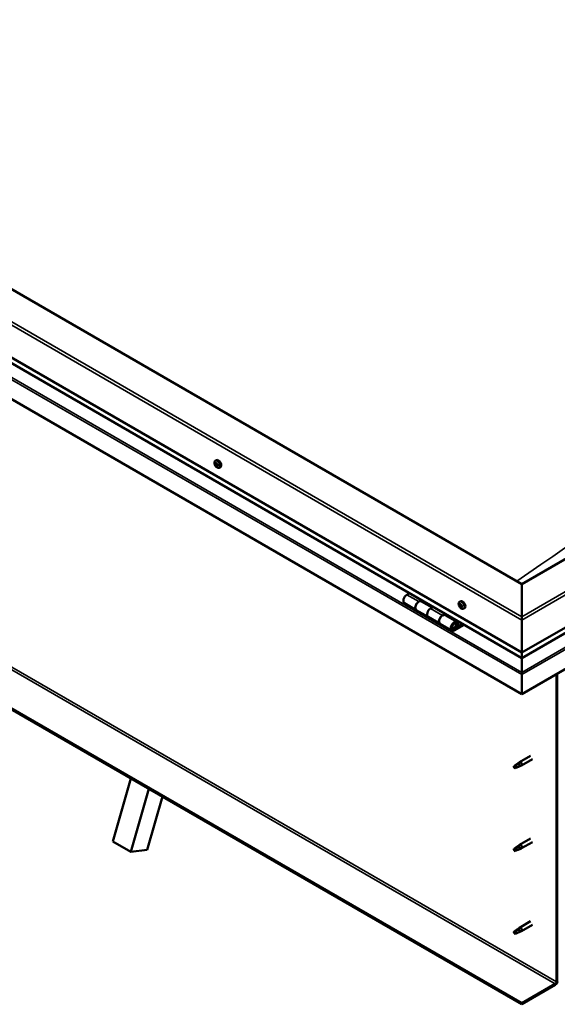
# Model space of a CAD drawing. Units: millimetres. Extents: x -6400 to 24551, y 2995 to 8837.
# Drawn here: x -1568 to -926, y 3193 to 4368 of the extents above; entities that cross this region are included whole.
import ezdxf

# ---------------------------------------------------------------- set-up
doc = ezdxf.new("R2010")
doc.units = ezdxf.units.MM
doc.header["$LTSCALE"] = 25
doc.layers.add('Visible (ISO)', color=7, linetype='Continuous', lineweight=50)
doc.layers.add('Visible Narrow (ISO)', color=7, linetype='Continuous', lineweight=35)

msp = doc.modelspace()

# ---------------------------------------------------------------- linework, layer by layer
at = {"layer": 'Visible (ISO)'}
for p, q in [((-968.5, 3694), (-2205.9, 4408.4)), ((-2276.6, 4367.6), (-968.5, 3612.3)), ((-968.5, 3605.9), (-2269.2, 4356.8)), ((-968.5, 3562.9), (-2283.7, 4322.3)), ((-49.3, 4224.7), (-968.5, 3694)), ((-968.5, 3612.3), (21.5, 4183.9)), ((-968.5, 3605.9), (14, 4173.1)), ((28.5, 4138.6), (-968.5, 3562.9)), ((-968.5, 3193.9), (-2255.4, 3936.9)), ((-2255.4, 3935.7), (-968.5, 3192.7)), ((-1334.6, 3841.2), (-1333.3, 3842)), ((-1334, 3838), (-1333.3, 3838.4)), ((-1332.3, 3835.2), (-1331.7, 3835.6)), ((-1329.8, 3833), (-1328.5, 3833.8)), ((-968.5, 3694), (-968.5, 3655.2)), ((-968.5, 3655.2), (-968.5, 3694)), ((-1102.4, 3683.2), (-1105.7, 3681.3)), ((-1108.7, 3671.2), (-1094.5, 3663.1)), ((-1091.5, 3673.2), (-1088.3, 3675)), ((-1075.6, 3666), (-1088.5, 3673.5)), ((-1086.9, 3674.2), (-1088.4, 3673.4)), ((-1088, 3673.6), (-1087.6, 3673.4)), ((-1087.7, 3673), (-1087.6, 3673.4)), ((-1087.6, 3673.4), (-1086.3, 3673.6)), ((-1087.1, 3674.1), (-1086.3, 3673.6)), ((-1086.3, 3673.6), (-1086.6, 3672.4)), ((-1074.1, 3666.9), (-1077.4, 3665)), ((-1042.9, 3672.8), (-1041.6, 3673.6)), ((-1042.1, 3669.6), (-1041.5, 3670)), ((-1040.9, 3666.7), (-1040.1, 3667.1)), ((-1080.4, 3654.9), (-1094.5, 3663.1)), ((-1080.4, 3654.9), (-1066.2, 3646.7)), ((-1063.2, 3656.8), (-1060, 3658.7)), ((-1046.1, 3649), (-1060.2, 3657.1)), ((-1058.6, 3657.9), (-1060.1, 3657)), ((-1059.7, 3657.3), (-1059.3, 3657.1)), ((-1059.4, 3656.7), (-1059.3, 3657.1)), ((-1059.3, 3657.1), (-1058, 3657.3)), ((-1058.8, 3657.7), (-1058, 3657.3)), ((-1058, 3657.3), (-1058.3, 3656)), ((-1038.2, 3664.6), (-1036.8, 3665.4)), ((-968.5, 3651.1), (-968.5, 3655.2)), ((-968.5, 3655.2), (-968.5, 3651.1)), ((-1052.1, 3638.6), (-1066.2, 3646.7)), ((-1038.8, 3646.5), (-1049.1, 3640.5)), ((-1037.4, 3645.6), (-1049.1, 3638.9)), ((-1045.2, 3643.2), (-1047.5, 3644.5)), ((-1046.4, 3646.4), (-1045.2, 3643.2)), ((-1045.2, 3643.2), (-1043.9, 3644.5)), ((-1043.9, 3644.5), (-1045.1, 3647.7)), ((-968.5, 3651.1), (-968.5, 3612.3)), ((-968.5, 3612.3), (-968.5, 3651.1)), ((-968.5, 3612.3), (-968.5, 3606.2)), ((-968.5, 3606.2), (-968.5, 3612.3)), ((-968.5, 3605.9), (-968.5, 3606.2)), ((-968.5, 3606.2), (-968.5, 3605.9)), ((-968.5, 3605.9), (-968.5, 3588.7)), ((-968.5, 3588.7), (-968.5, 3605.9)), ((-968.5, 3586.2), (-968.5, 3588.7)), ((-968.5, 3588.7), (-968.5, 3586.2)), ((-968.5, 3586.2), (-968.5, 3587.5)), ((-968.5, 3586.2), (-968.5, 3562.9)), ((-968.5, 3586.2), (-968.5, 3586.2)), ((-968.5, 3586.2), (-968.5, 3586.2)), ((-968.5, 3562.9), (-968.5, 3586.1)), ((-968.5, 3586.1), (-968.5, 3562.9)), ((-927.1, 3586.8), (-927.1, 3219.4)), ((-926.1, 3587.4), (-926.1, 3220)), ((-968.5, 3562.9), (-968.5, 3562.9)), ((-972.4, 3479.9), (-976.5, 3477.5)), ((-973.3, 3480.1), (-971.2, 3481.7)), ((-970.6, 3481.2), (-972.4, 3479.9)), ((-958, 3489.3), (-971.1, 3481.7)), ((-955.6, 3485.1), (-968.7, 3477.6)), ((-976.5, 3477.5), (-977.3, 3475.4)), ((-976.5, 3474.2), (-977.3, 3475.4)), ((-975.2, 3474.9), (-976.5, 3474.2)), ((-970.7, 3476.7), (-968.8, 3477.5)), ((-1456.9, 3387), (-1435.3, 3462.2)), ((-1435.6, 3374.7), (-1414.1, 3449.9)), ((-1397.8, 3440.5), (-1415.9, 3377.1)), ((-1456.9, 3387), (-1435.6, 3374.7)), ((-958, 3390.5), (-971.1, 3382.9)), ((-955.6, 3386.3), (-968.7, 3378.8)), ((-1415.9, 3377.1), (-1435.6, 3374.7)), ((-976.5, 3378.7), (-977.3, 3376.6)), ((-976.5, 3375.4), (-977.3, 3376.6)), ((-972.4, 3381.1), (-976.5, 3378.7)), ((-975.2, 3376.1), (-976.5, 3375.4)), ((-973.3, 3381.3), (-971.2, 3382.9)), ((-970.6, 3382.4), (-972.4, 3381.1)), ((-970.7, 3377.9), (-968.8, 3378.7)), ((-958, 3291.7), (-971.1, 3284.1)), ((-976.5, 3279.9), (-977.3, 3277.8)), ((-972.4, 3282.3), (-976.5, 3279.9)), ((-973.3, 3282.5), (-971.2, 3284.1)), ((-970.6, 3283.6), (-972.4, 3282.3)), ((-970.7, 3279.1), (-968.8, 3279.9)), ((-955.6, 3287.5), (-968.7, 3280)), ((-976.5, 3276.6), (-977.3, 3277.8)), ((-975.2, 3277.3), (-976.5, 3276.6)), ((-928.5, 3216.9), (-968.5, 3193.9)), ((-968.5, 3192.7), (-928.5, 3215.7)), ((-968.5, 3193.9), (-968.5, 3192.7))]:
    msp.add_line(p, q, dxfattribs=at)
for centre in [(-1327.7, 3839.7), (-1036.1, 3671.3)]:
    msp.add_arc(centre, 8, 204.1421, 215.8579, dxfattribs=at)
for centre, major_axis, start_param, end_param in [((-1330.9, 3837.9), (-2.38, 4.11), 3.141593, 6.283185), ((-1333.2, 3836.6), (-1.1, 1.91), 0.635797, 1.488413), ((-1334.4, 3837.6), (0.225, -0.39), 4.176447, 5.018038), ((-1333.2, 3836.6), (-1.1, 1.91), 5.871785, 6.724401), ((-1334.4, 3837.6), (-0.225, 0.39), 5.483753, 6.325343), ((-1334.8, 3837), (0.394, -0.682), 0.247765, 1.876445), ((-1334.4, 3838.6), (0.394, -0.682), 5.483753, 7.112433), ((-1334.1, 3836), (-0.225, 0.39), 0.247765, 1.089355), ((-1334.1, 3836), (0.225, -0.39), 5.223645, 6.065235), ((-1333.2, 3836.6), (-1.1, 1.91), 1.682995, 2.53561), ((-1333.6, 3834.9), (-0.394, 0.682), 4.436555, 6.065235), ((-1333.5, 3838.2), (-0.225, 0.39), 6.270842, 7.112433), ((-1333.2, 3836.6), (1.1, -1.91), 1.682995, 2.53561), ((-1333.5, 3838.2), (-0.225, 0.39), 4.436555, 5.278146), ((-1333.3, 3838.3), (0.225, -0.39), 4.544539, 5.018038), ((-1333.7, 3837.6), (0.394, -0.682), 0.247765, 1.876445), ((-1332.9, 3836.7), (-0.225, 0.39), 0.247765, 2.923643), ((-1332.8, 3838.2), (0.394, -0.682), 4.436555, 6.065235), ((-1332.8, 3835), (0.225, -0.39), 4.436555, 5.278146), ((-1332.4, 3835.6), (-0.394, 0.682), 4.436555, 6.065235), ((-1333.2, 3836.6), (1.1, -1.91), 5.871785, 6.724401), ((-1332.8, 3835), (0.225, -0.39), 6.270842, 7.112433), ((-1332.3, 3837.1), (-0.225, 0.39), 5.223645, 6.065235), ((-1332, 3834.5), (-0.394, 0.682), 5.483753, 7.112433), ((-1331.5, 3836.2), (-0.394, 0.682), 0.247765, 1.876445), ((-1333.2, 3836.6), (1.1, -1.91), 0.635797, 1.488413), ((-1332.3, 3837.1), (0.225, -0.39), 0.247765, 1.089355), ((-1331.7, 3835.6), (0.225, -0.39), 4.436555, 4.820032), ((-1331.9, 3835.5), (0.225, -0.39), 5.483753, 6.325343), ((-1331.9, 3835.5), (-0.225, 0.39), 4.176447, 5.018038), ((-1105.7, 3676.4), (-3, -5.2), 3.926991, 6.283185), ((-1091.5, 3668.3), (3, 5.2), 0, 3.141593), ((-1091.5, 3668.3), (-3, -5.2), 3.926991, 6.283923), ((-1041.5, 3668.2), (-1.1, 1.91), 0.479064, 1.33168), ((-1042.7, 3669.4), (0.225, -0.39), 4.019714, 4.861305), ((-1041.5, 3668.2), (-1.1, 1.91), 5.715052, 6.567668), ((-1042.7, 3669.4), (-0.225, 0.39), 5.32702, 6.16861), ((-1043.2, 3668.9), (0.394, -0.682), 0.091032, 1.719712), ((-1042.5, 3667.9), (-0.225, 0.39), 0.091032, 0.932622), ((-1042.5, 3670.3), (0.394, -0.682), 5.32702, 6.9557), ((-1042.5, 3667.9), (0.225, -0.39), 5.066912, 5.908502), ((-1041.5, 3668.2), (-1.1, 1.91), 1.526262, 2.378877), ((-1042.2, 3666.7), (-0.394, 0.682), 4.279822, 5.908502), ((-1041.6, 3669.7), (-0.225, 0.39), 6.114109, 6.9557), ((-1042, 3669.6), (0.394, -0.682), 0.091032, 1.710573), ((-1041.4, 3668.5), (-0.225, 0.39), 0.091032, 2.76691), ((-1039.2, 3669.5), (-2.37, 4.11), 3.141593, 6.283185), ((-1041.3, 3666.6), (0.225, -0.39), 4.279822, 5.121412), ((-1041.5, 3668.2), (1.1, -1.91), 1.526262, 2.378877), ((-1041.6, 3669.7), (-0.225, 0.39), 4.279822, 5.121412), ((-1040.8, 3669.6), (0.394, -0.682), 4.279822, 5.908502), ((-1041, 3667.4), (-0.394, 0.682), 4.279822, 5.908502), ((-1041.5, 3668.2), (1.1, -1.91), 5.715052, 6.567668), ((-1041.3, 3666.6), (0.225, -0.39), 6.114109, 6.9557), ((-1040.5, 3666), (-0.394, 0.682), 5.32702, 6.9557), ((-1040.5, 3668.5), (-0.225, 0.39), 5.066912, 5.908502), ((-1040.2, 3667.3), (0.225, -0.39), 4.279822, 5.125225), ((-1039.8, 3667.4), (-0.394, 0.682), 0.091032, 1.719712), ((-1040.3, 3666.9), (0.225, -0.39), 5.32702, 6.16861), ((-1041.5, 3668.2), (1.1, -1.91), 0.479064, 1.33168), ((-1040.5, 3668.5), (0.225, -0.39), 0.091032, 0.932622), ((-1040.3, 3666.9), (-0.225, 0.39), 4.019714, 4.861305), ((-1077.4, 3660.1), (-3, -5.2), 3.926991, 6.283185), ((-1077.4, 3660.1), (-3, -5.2), 3.926991, 6.283185), ((-1063.2, 3651.9), (3, 5.2), 0, 3.141593), ((-1063.2, 3651.9), (-3, -5.2), 3.926991, 6.283923), ((-1049.1, 3643.8), (3, 5.2), 5.846853, 10.210176), ((-1049.1, 3643.8), (-2, -3.46), 2.70526, 7.068583), ((-966, 3599.5), (-1.75, -3.03), 5.455506, 5.497787), ((-969.6, 3586.8), (0.8, -1.39), 0.785398, 0.847939), ((-972.4, 3478.2), (1.02, -1.78), 0.133634, 2.356194), ((-969.9, 3479.7), (1.2, -2.08), 6.213805, 9.494158), ((-976.5, 3475.9), (1.03, -1.78), 3.861865, 5.497787), ((-976.5, 3475.9), (-1.03, 1.78), 3.861865, 5.497787), ((-976.5, 3377.1), (1.03, -1.78), 3.861865, 5.497787), ((-976.5, 3377.1), (-1.03, 1.78), 3.861865, 5.497787), ((-972.4, 3379.4), (1.02, -1.78), 0.133634, 2.356194), ((-969.9, 3380.9), (1.2, -2.08), 6.213805, 9.494158), ((-976.5, 3278.3), (1.03, -1.78), 3.861865, 5.497787), ((-976.5, 3278.3), (-1.03, 1.78), 3.861865, 5.497787), ((-972.4, 3280.6), (1.02, -1.78), 0.133634, 2.356194), ((-969.9, 3282.1), (1.2, -2.08), 6.213805, 9.494158), ((-928.5, 3218.6), (-1.75, -3.03), 0.785398, 2.356194), ((-928.5, 3218.6), (-1, -1.73), 0.785398, 2.356194)]:
    msp.add_ellipse(centre, major_axis=major_axis, ratio=0.57735, start_param=start_param, end_param=end_param, dxfattribs=at)
for points, knots in [([(-1335, 3836.4), (-1335.2, 3836.8), (-1335.4, 3837.2), (-1335.6, 3838), (-1335.6, 3838.4), (-1335.6, 3839.1), (-1335.6, 3839.5), (-1335.5, 3840.1), (-1335.4, 3840.4), (-1335, 3840.9), (-1334.8, 3841.1), (-1334.6, 3841.2)], [1.761573, 1.761573, 1.761573, 1.761573, 2.040558, 2.040558, 2.319544, 2.319544, 2.598529, 2.598529, 2.877515, 2.877515, 3.1565, 3.1565, 3.1565, 3.1565]), ([(-1334.7, 3837.7), (-1334.7, 3837.8), (-1334.7, 3837.8), (-1334.7, 3837.9), (-1334.7, 3837.9), (-1334.7, 3838), (-1334.7, 3838), (-1334.6, 3838)], [0.17438702, 0.17438702, 0.17438702, 0.17438702, 0.18896797, 0.18896797, 0.20586323, 0.20586323, 0.21737851, 0.21737851, 0.21737851, 0.21737851]), ([(-1334.1, 3835.7), (-1334.2, 3835.8), (-1334.2, 3835.8), (-1334.3, 3835.9), (-1334.3, 3835.9), (-1334.3, 3836), (-1334.4, 3836.1), (-1334.4, 3836.1)], [0.17438702, 0.17438702, 0.17438702, 0.17438702, 0.18896797, 0.18896797, 0.20586323, 0.20586323, 0.21737852, 0.21737852, 0.21737852, 0.21737852]), ([(-1329.8, 3833), (-1330.1, 3832.9), (-1330.4, 3832.8), (-1330.9, 3832.8), (-1331.2, 3832.8), (-1331.9, 3833), (-1332.2, 3833.1), (-1332.8, 3833.5), (-1333.1, 3833.8), (-1333.7, 3834.4), (-1334, 3834.7), (-1334.2, 3835)], [0.014908, 0.014908, 0.014908, 0.014908, 0.293893, 0.293893, 0.572879, 0.572879, 0.851864, 0.851864, 1.13085, 1.13085, 1.409835, 1.409835, 1.409835, 1.409835]), ([(-1333.7, 3838.6), (-1333.7, 3838.6), (-1333.7, 3838.6), (-1333.6, 3838.6), (-1333.6, 3838.6), (-1333.5, 3838.5), (-1333.5, 3838.5), (-1333.5, 3838.5)], [0.17438702, 0.17438702, 0.17438702, 0.17438702, 0.18896797, 0.18896797, 0.20586323, 0.20586323, 0.21737851, 0.21737851, 0.21737851, 0.21737851]), ([(-1332.6, 3834.6), (-1332.6, 3834.6), (-1332.7, 3834.5), (-1332.7, 3834.6), (-1332.8, 3834.6), (-1332.8, 3834.6), (-1332.9, 3834.6), (-1332.9, 3834.6)], [0.17438702, 0.17438702, 0.17438702, 0.17438702, 0.18896797, 0.18896797, 0.20586323, 0.20586323, 0.21737852, 0.21737852, 0.21737852, 0.21737852]), ([(-1332.2, 3837.4), (-1332.2, 3837.4), (-1332.1, 3837.4), (-1332.1, 3837.3), (-1332, 3837.2), (-1332, 3837.1), (-1332, 3837.1), (-1332, 3837)], [0.17438702, 0.17438702, 0.17438702, 0.17438702, 0.18896797, 0.18896797, 0.20586323, 0.20586323, 0.21737852, 0.21737852, 0.21737852, 0.21737852]), ([(-1331.6, 3835.4), (-1331.6, 3835.4), (-1331.6, 3835.3), (-1331.6, 3835.2), (-1331.6, 3835.2), (-1331.7, 3835.1), (-1331.7, 3835.1), (-1331.7, 3835.1)], [0.17438702, 0.17438702, 0.17438702, 0.17438702, 0.18896797, 0.18896797, 0.20586323, 0.20586323, 0.21737852, 0.21737852, 0.21737852, 0.21737852]), ([(-1043.4, 3668), (-1043.5, 3668.4), (-1043.7, 3668.8), (-1043.9, 3669.6), (-1043.9, 3670), (-1044, 3670.7), (-1043.9, 3671.1), (-1043.8, 3671.7), (-1043.7, 3672), (-1043.4, 3672.5), (-1043.1, 3672.7), (-1042.9, 3672.8)], [1.60484, 1.60484, 1.60484, 1.60484, 1.883825, 1.883825, 2.162811, 2.162811, 2.441796, 2.441796, 2.720782, 2.720782, 2.999767, 2.999767, 2.999767, 2.999767]), ([(-1043, 3669.6), (-1043, 3669.6), (-1043, 3669.7), (-1043, 3669.7), (-1042.9, 3669.8), (-1042.9, 3669.8), (-1042.9, 3669.8), (-1042.9, 3669.8)], [0.17438702, 0.17438702, 0.17438702, 0.17438702, 0.18896797, 0.18896797, 0.20586323, 0.20586323, 0.21737851, 0.21737851, 0.21737851, 0.21737851]), ([(-1042.6, 3667.6), (-1042.7, 3667.7), (-1042.7, 3667.7), (-1042.8, 3667.8), (-1042.8, 3667.8), (-1042.8, 3667.9), (-1042.8, 3668), (-1042.8, 3668)], [0.17438702, 0.17438702, 0.17438702, 0.17438702, 0.18896797, 0.18896797, 0.20586323, 0.20586323, 0.21737852, 0.21737852, 0.21737852, 0.21737852]), ([(-1038.2, 3664.6), (-1038.4, 3664.5), (-1038.7, 3664.4), (-1039.2, 3664.4), (-1039.6, 3664.4), (-1040.2, 3664.6), (-1040.5, 3664.7), (-1041.1, 3665.1), (-1041.4, 3665.4), (-1042, 3665.9), (-1042.3, 3666.3), (-1042.5, 3666.6)], [6.14136, 6.14136, 6.14136, 6.14136, 6.420345, 6.420345, 6.699331, 6.699331, 6.978316, 6.978316, 7.257302, 7.257302, 7.536287, 7.536287, 7.536287, 7.536287]), ([(-1041.8, 3670.1), (-1041.8, 3670.1), (-1041.8, 3670.1), (-1041.7, 3670.1), (-1041.6, 3670.1), (-1041.6, 3670), (-1041.5, 3670), (-1041.5, 3670)], [0.17438702, 0.17438702, 0.17438702, 0.17438702, 0.18896797, 0.18896797, 0.20586323, 0.20586323, 0.21737851, 0.21737851, 0.21737851, 0.21737851]), ([(-1041.2, 3666.2), (-1041.2, 3666.2), (-1041.2, 3666.2), (-1041.3, 3666.2), (-1041.3, 3666.3), (-1041.4, 3666.3), (-1041.4, 3666.3), (-1041.5, 3666.3)], [0.17438702, 0.17438702, 0.17438702, 0.17438702, 0.18896797, 0.18896797, 0.20586323, 0.20586323, 0.21737852, 0.21737852, 0.21737852, 0.21737852]), ([(-1040.3, 3668.7), (-1040.3, 3668.7), (-1040.3, 3668.6), (-1040.2, 3668.6), (-1040.2, 3668.5), (-1040.2, 3668.4), (-1040.2, 3668.4), (-1040.2, 3668.3)], [0.17438702, 0.17438702, 0.17438702, 0.17438702, 0.18896797, 0.18896797, 0.20586323, 0.20586323, 0.21737852, 0.21737852, 0.21737852, 0.21737852]), ([(-1040, 3666.8), (-1040, 3666.7), (-1040, 3666.7), (-1040, 3666.6), (-1040, 3666.6), (-1040.1, 3666.5), (-1040.1, 3666.5), (-1040.1, 3666.5)], [0.17438702, 0.17438702, 0.17438702, 0.17438702, 0.18896797, 0.18896797, 0.20586323, 0.20586323, 0.21737852, 0.21737852, 0.21737852, 0.21737852]), ([(-1051.6, 3640.8), (-1051.5, 3640.8), (-1051.5, 3640.8), (-1051.1, 3640.8), (-1050.9, 3640.8), (-1050.3, 3641), (-1050, 3641.1), (-1049.4, 3641.5), (-1049.1, 3641.8), (-1048.5, 3642.4), (-1048.3, 3642.7), (-1047.9, 3643.4), (-1047.7, 3643.8), (-1047.4, 3644.6), (-1047.3, 3645), (-1047.2, 3645.7), (-1047.3, 3646.1), (-1047.4, 3646.8), (-1047.5, 3647.1), (-1047.7, 3647.3), (-1047.8, 3647.4), (-1047.8, 3647.4)], [0.923843, 0.923843, 0.923843, 0.923843, 0.99245, 0.99245, 1.275856, 1.275856, 1.603156, 1.603156, 1.945171, 1.945171, 2.284478, 2.284478, 2.621844, 2.621844, 2.960749, 2.960749, 3.30275, 3.30275, 3.633096, 3.633096, 3.684957, 3.684957, 3.684957, 3.684957]), ([(-977.9, 3476.8), (-977.7, 3476.9), (-977.5, 3477.1), (-976.7, 3477.6), (-976.1, 3478), (-975.1, 3478.8), (-974.5, 3479.2), (-973.8, 3479.7), (-973.7, 3479.8), (-973.6, 3479.9)], [1.0296095, 1.0296095, 1.0296095, 1.0296095, 1.1266468, 1.1266468, 1.3399415, 1.3399415, 1.5532361, 1.5532361, 1.5988171, 1.5988171, 1.5988171, 1.5988171]), ([(-973.6, 3479.9), (-973.4, 3480), (-973.2, 3480.2), (-972.7, 3480.6), (-972.4, 3480.7), (-971.7, 3481.1), (-971.4, 3481.2), (-971, 3481.3), (-970.9, 3481.3), (-970.7, 3481.2), (-970.6, 3481.2), (-970.6, 3481.2)], [0.9722954, 0.9722954, 0.9722954, 0.9722954, 1.054543, 1.054543, 1.1645704, 1.1645704, 1.2620554, 1.2620554, 1.289972, 1.289972, 1.3178886, 1.3178886, 1.3178886, 1.3178886]), ([(-975, 3474.9), (-974.8, 3475), (-974.6, 3475.1), (-973.8, 3475.5), (-973.3, 3475.7), (-972.3, 3476.1), (-971.9, 3476.3), (-971.4, 3476.4), (-971.3, 3476.5), (-971.3, 3476.5)], [1.0298299, 1.0298299, 1.0298299, 1.0298299, 1.1268672, 1.1268672, 1.3401618, 1.3401618, 1.5534565, 1.5534565, 1.5990374, 1.5990374, 1.5990374, 1.5990374]), ([(-971.3, 3476.5), (-971.1, 3476.6), (-971, 3476.6), (-970.8, 3476.7), (-970.7, 3476.7), (-970.7, 3476.7)], [0.9725494, 0.9725494, 0.9725494, 0.9725494, 1.0547969, 1.0547969, 1.0865436, 1.0865436, 1.0865436, 1.0865436]), ([(-977.9, 3378), (-977.7, 3378.1), (-977.5, 3378.3), (-976.7, 3378.8), (-976.1, 3379.2), (-975.1, 3380), (-974.5, 3380.5), (-973.8, 3380.9), (-973.7, 3381), (-973.6, 3381.1)], [1.0296095, 1.0296095, 1.0296095, 1.0296095, 1.1266468, 1.1266468, 1.3399415, 1.3399415, 1.5532361, 1.5532361, 1.5988171, 1.5988171, 1.5988171, 1.5988171]), ([(-975, 3376.1), (-974.8, 3376.2), (-974.6, 3376.3), (-973.8, 3376.7), (-973.3, 3376.9), (-972.3, 3377.3), (-971.9, 3377.5), (-971.4, 3377.7), (-971.3, 3377.7), (-971.3, 3377.7)], [1.0298299, 1.0298299, 1.0298299, 1.0298299, 1.1268672, 1.1268672, 1.3401618, 1.3401618, 1.5534565, 1.5534565, 1.5990374, 1.5990374, 1.5990374, 1.5990374]), ([(-973.6, 3381.1), (-973.4, 3381.2), (-973.2, 3381.4), (-972.7, 3381.8), (-972.4, 3382), (-971.7, 3382.3), (-971.4, 3382.4), (-971, 3382.5), (-970.9, 3382.5), (-970.7, 3382.4), (-970.6, 3382.4), (-970.6, 3382.4)], [0.9722954, 0.9722954, 0.9722954, 0.9722954, 1.054543, 1.054543, 1.1645704, 1.1645704, 1.2620554, 1.2620554, 1.289972, 1.289972, 1.3178886, 1.3178886, 1.3178886, 1.3178886]), ([(-971.3, 3377.7), (-971.1, 3377.8), (-971, 3377.8), (-970.8, 3377.9), (-970.7, 3377.9), (-970.7, 3377.9)], [0.9725494, 0.9725494, 0.9725494, 0.9725494, 1.0547969, 1.0547969, 1.0865436, 1.0865436, 1.0865436, 1.0865436]), ([(-977.9, 3279.2), (-977.7, 3279.4), (-977.5, 3279.5), (-976.7, 3280), (-976.1, 3280.4), (-975.1, 3281.2), (-974.5, 3281.7), (-973.8, 3282.1), (-973.7, 3282.2), (-973.6, 3282.3)], [1.0296095, 1.0296095, 1.0296095, 1.0296095, 1.1266468, 1.1266468, 1.3399415, 1.3399415, 1.5532361, 1.5532361, 1.5988171, 1.5988171, 1.5988171, 1.5988171]), ([(-975, 3277.3), (-974.8, 3277.4), (-974.6, 3277.6), (-973.8, 3277.9), (-973.3, 3278.1), (-972.3, 3278.5), (-971.9, 3278.7), (-971.4, 3278.9), (-971.3, 3278.9), (-971.3, 3278.9)], [1.0298299, 1.0298299, 1.0298299, 1.0298299, 1.1268672, 1.1268672, 1.3401618, 1.3401618, 1.5534565, 1.5534565, 1.5990374, 1.5990374, 1.5990374, 1.5990374]), ([(-973.6, 3282.3), (-973.4, 3282.4), (-973.2, 3282.6), (-972.7, 3283), (-972.4, 3283.2), (-971.7, 3283.5), (-971.4, 3283.6), (-971, 3283.7), (-970.9, 3283.7), (-970.7, 3283.6), (-970.6, 3283.6), (-970.6, 3283.6)], [0.9722954, 0.9722954, 0.9722954, 0.9722954, 1.054543, 1.054543, 1.1645704, 1.1645704, 1.2620554, 1.2620554, 1.289972, 1.289972, 1.3178886, 1.3178886, 1.3178886, 1.3178886]), ([(-971.3, 3278.9), (-971.1, 3279), (-971, 3279), (-970.8, 3279.1), (-970.7, 3279.1), (-970.7, 3279.1)], [0.9725494, 0.9725494, 0.9725494, 0.9725494, 1.0547969, 1.0547969, 1.0865436, 1.0865436, 1.0865436, 1.0865436])]:
    msp.add_open_spline(points, degree=3, knots=knots, dxfattribs=at)
for points in [[(-977.3, 3475.4), (-977.5, 3475.8), (-977.7, 3476.3), (-977.9, 3476.8)], [(-977.3, 3475.4), (-976.6, 3475.3), (-975.8, 3475.1), (-975, 3474.9)], [(-977.3, 3376.6), (-977.5, 3377), (-977.7, 3377.5), (-977.9, 3378)], [(-977.3, 3376.6), (-976.6, 3376.5), (-975.8, 3376.3), (-975, 3376.1)], [(-977.3, 3277.8), (-977.5, 3278.2), (-977.7, 3278.7), (-977.9, 3279.2)], [(-977.3, 3277.8), (-976.6, 3277.7), (-975.8, 3277.5), (-975, 3277.3)]]:
    msp.add_open_spline(points, degree=3, dxfattribs=at)
at = {"layer": 'Visible Narrow (ISO)'}
for p, q in [((-968.5, 3651.1), (-2276.6, 4406.4)), ((-2273.1, 4408.4), (-968.5, 3655.2)), ((-968.5, 3606.2), (-2269.6, 4357.4)), ((-2283.7, 4345.5), (-968.5, 3586.1)), ((-2281.4, 4346.8), (-968.5, 3588.7)), ((-968.5, 3655.2), (17.9, 4224.7)), ((21.5, 4222.7), (-968.5, 3651.1)), ((-968.5, 3606.2), (14.4, 4173.7)), ((-968.5, 3588.7), (26.3, 4163.1)), ((-968.5, 3586.1), (28.5, 4161.8)), ((-2215.5, 3960), (-928.5, 3216.9)), ((-2214.1, 3962.4), (-927.1, 3219.4)), ((-1334.6, 3837.4), (-1333.4, 3838.1)), ((-1334.3, 3836.4), (-1333.2, 3837)), ((-1333.9, 3835.6), (-1332.7, 3836.3)), ((-1333.8, 3838.4), (-1333.5, 3838.5)), ((-1333.1, 3834.9), (-1332, 3835.6)), ((-1331.9, 3835.1), (-1331.6, 3835.3)), ((-1105.7, 3681.3), (-1091.5, 3673.2)), ((-1042.9, 3669.2), (-1042.2, 3669.6)), ((-1042.8, 3668.2), (-1041.6, 3668.9)), ((-1042.4, 3667.5), (-1041.2, 3668.1)), ((-1042, 3669.9), (-1041.7, 3670.1)), ((-1041.6, 3666.7), (-1040.5, 3667.3)), ((-1040.4, 3666.6), (-1040, 3666.8)), ((-1077.4, 3665), (-1063.2, 3656.8)), ((-1046.4, 3646.4), (-1047.5, 3647.1)), ((-1050.1, 3641.1), (-1049.1, 3640.5)), ((-968.5, 3603.8), (-968.5, 3603.8))]:
    msp.add_line(p, q, dxfattribs=at)
for centre, major_axis, start_param, end_param in [((-515.9, -1251.1), (-3209, -5558.2), 3.825539, 4.028229), ((-1332.3, 3837.1), (-2.33, 4.04), 1.746665, 7.678113), ((-1332.2, 3837.1), (-2.38, 4.11), 3.141593, 6.283185), ((-1040.6, 3668.7), (-2.33, 4.04), 1.746665, 7.678113), ((-1040.5, 3668.7), (-2.37, 4.11), 3.141593, 6.283185), ((-1049.8, 3644.2), (1.7, 2.94), 2.887222, 6.537556)]:
    msp.add_ellipse(centre, major_axis=major_axis, ratio=0.57735, start_param=start_param, end_param=end_param, dxfattribs=at)

doc.saveas('drawing.dxf')
